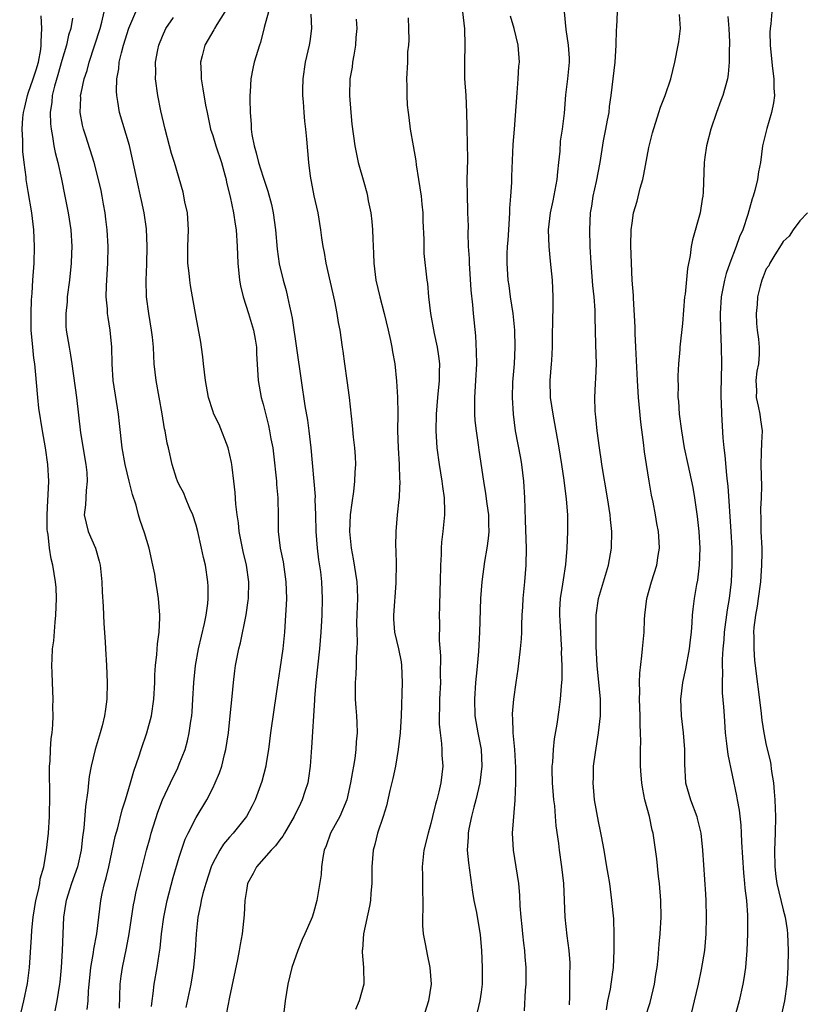
# Model space of a CAD drawing. Units: inches. Extents: x 2595000 to 2598000, y 1491000 to 1494000.
# Drawn here: x 2595472 to 2595566, y 1492303 to 1492420 of the extents above; entities that cross this region are included whole.
import ezdxf

# ---------------------------------------------------------------- set-up
doc = ezdxf.new("R2010")
doc.units = ezdxf.units.IN
doc.header["$MEASUREMENT"] = 0
doc.layers.add('LD25951491_2ft', color=190, linetype='Continuous')

msp = doc.modelspace()

# ---------------------------------------------------------------- linework, layer by layer
at = {"layer": 'LD25951491_2ft'}
for points, elevation in [([(2595471.97, 1492301), (2595472.46, 1492303), (2595472.91, 1492305.09), (2595473.15, 1492307), (2595473.39, 1492310.61), (2595473.43, 1492311.43), (2595473.59, 1492313), (2595473.91, 1492315), (2595474.22, 1492316.22), (2595474.36, 1492317), (2595474.43, 1492317.57), (2595474.83, 1492319), (2595475.17, 1492321), (2595475.39, 1492323), (2595475.52, 1492325), (2595475.56, 1492327.56), (2595475.52, 1492330.48), (2595475.53, 1492331), (2595475.6, 1492331.6), (2595475.64, 1492333), (2595475.71, 1492334.29), (2595475.83, 1492335), (2595475.94, 1492335.94), (2595475.97, 1492337), (2595475.94, 1492338.06), (2595475.97, 1492339), (2595475.88, 1492341), (2595475.86, 1492342.14), (2595475.82, 1492343), (2595475.83, 1492343.83), (2595475.9, 1492345), (2595476.03, 1492345.97), (2595476.19, 1492348.19), (2595476.28, 1492349), (2595476.34, 1492351), (2595476.3, 1492352.3), (2595476.25, 1492353), (2595475.94, 1492355), (2595475.73, 1492355.73), (2595475.53, 1492357), (2595475.37, 1492358.63), (2595475.27, 1492359), (2595475.25, 1492359.25), (2595475.24, 1492361), (2595475.32, 1492362.68), (2595475.38, 1492363.38), (2595475.43, 1492365), (2595475.32, 1492367), (2595475.04, 1492369), (2595474.7, 1492371), (2595474.27, 1492373.73), (2595474.12, 1492375), (2595473.86, 1492378.14), (2595473.77, 1492379), (2595473.66, 1492379.66), (2595473.52, 1492381), (2595473.34, 1492383), (2595473.32, 1492385), (2595473.38, 1492386.62), (2595473.45, 1492387.45), (2595473.54, 1492389), (2595473.69, 1492391), (2595473.75, 1492393), (2595473.65, 1492395), (2595473.41, 1492397), (2595473, 1492399.55), (2595472.75, 1492401), (2595472.73, 1492401.27), (2595472.49, 1492403), (2595472.33, 1492404.33), (2595472.36, 1492405.64), (2595472.27, 1492407), (2595472.34, 1492408.33), (2595472.41, 1492409), (2595472.55, 1492409.45), (2595472.89, 1492411), (2595473, 1492411.28), (2595473.59, 1492413), (2595473.93, 1492414.07), (2595474.2, 1492415), (2595474.48, 1492416.48), (2595474.55, 1492417), (2595474.53, 1492417.47), (2595474.62, 1492419), (2595474.52, 1492420.52)], 10786), ([(2595478.25, 1492420.25), (2595478.05, 1492419), (2595477.79, 1492418.21), (2595477.54, 1492417), (2595477, 1492415.18), (2595476.53, 1492413.47), (2595476.13, 1492412.13), (2595475.86, 1492411), (2595475.8, 1492410.2), (2595475.62, 1492409), (2595475.65, 1492407.65), (2595475.71, 1492407), (2595475.89, 1492406.11), (2595476.05, 1492405), (2595476.21, 1492404.21), (2595476.51, 1492403), (2595476.96, 1492401.04), (2595477.37, 1492399), (2595477.75, 1492397), (2595478.07, 1492395), (2595478.19, 1492393), (2595478.16, 1492392.16), (2595478.1, 1492391), (2595477.89, 1492389), (2595477.65, 1492387), (2595477.62, 1492386.38), (2595477.46, 1492385), (2595477.48, 1492383.48), (2595477.51, 1492383), (2595477.85, 1492381), (2595478.04, 1492380.04), (2595478.2, 1492379), (2595478.73, 1492375), (2595479.24, 1492370.76), (2595479.87, 1492367), (2595479.97, 1492366.03), (2595480.03, 1492365), (2595479.89, 1492363.89), (2595479.8, 1492362.2), (2595479.67, 1492361), (2595480.14, 1492359), (2595481, 1492357), (2595481.46, 1492355.46), (2595481.57, 1492355), (2595481.77, 1492353), (2595481.82, 1492351.82), (2595481.94, 1492350.06), (2595482.02, 1492348.02), (2595482.16, 1492345.84), (2595482.19, 1492345), (2595482.31, 1492343), (2595482.4, 1492341), (2595482.37, 1492339), (2595482.19, 1492337.81), (2595482.1, 1492337), (2595481.81, 1492335.81), (2595481.58, 1492335), (2595481.43, 1492334.57), (2595480.99, 1492333.01), (2595480.49, 1492331), (2595480.24, 1492329.76), (2595480.16, 1492329), (2595480.1, 1492328.1), (2595479.81, 1492326.19), (2595479.61, 1492323.61), (2595479.45, 1492322.55), (2595479.31, 1492321), (2595478.88, 1492319), (2595478.16, 1492317), (2595477.5, 1492315), (2595477.44, 1492314.56), (2595477.18, 1492313), (2595477.02, 1492309.03), (2595476.92, 1492307), (2595476.75, 1492305.25), (2595476.73, 1492305), (2595476.41, 1492303), (2595476.18, 1492301.82)], 10788), ([(2595480.01, 1492301.99), (2595480.12, 1492303), (2595480.17, 1492304.17), (2595480.44, 1492307), (2595480.77, 1492308.77), (2595480.82, 1492309.18), (2595481.17, 1492311), (2595481.64, 1492315), (2595481.8, 1492315.8), (2595482.08, 1492317), (2595482.3, 1492317.7), (2595482.6, 1492319), (2595483.37, 1492322.63), (2595483.66, 1492323.66), (2595484.2, 1492325.8), (2595484.6, 1492327), (2595485.2, 1492329), (2595485.59, 1492330.41), (2595486.22, 1492332.22), (2595486.47, 1492333), (2595487.15, 1492335), (2595487.67, 1492337), (2595487.96, 1492339), (2595488.07, 1492341), (2595488.09, 1492341.91), (2595488.16, 1492343), (2595488.33, 1492344.33), (2595488.39, 1492345.61), (2595488.61, 1492347), (2595488.7, 1492348.7), (2595488.7, 1492349), (2595488.53, 1492351), (2595488.31, 1492352.31), (2595488.22, 1492353), (2595488.07, 1492353.93), (2595487.86, 1492355), (2595487.41, 1492357), (2595486.86, 1492358.86), (2595486.32, 1492360.32), (2595486.13, 1492361), (2595485.85, 1492362.15), (2595485.41, 1492363.41), (2595485.04, 1492365), (2595484.55, 1492367), (2595484.19, 1492369), (2595483.89, 1492371.89), (2595483.76, 1492373), (2595483.5, 1492374.5), (2595483.11, 1492377), (2595482.98, 1492379), (2595482.94, 1492381), (2595482.77, 1492383), (2595482.52, 1492384.52), (2595482.46, 1492385), (2595482.44, 1492385.56), (2595482.29, 1492387), (2595482.31, 1492388.31), (2595482.48, 1492391), (2595482.51, 1492393), (2595482.39, 1492395), (2595482.25, 1492396.25), (2595482.15, 1492397), (2595481.96, 1492398.04), (2595481.81, 1492399), (2595481.68, 1492399.68), (2595481.38, 1492401), (2595480.85, 1492403), (2595479.86, 1492406.14), (2595479.57, 1492407), (2595479.46, 1492407.46), (2595479.17, 1492409), (2595479.25, 1492410.75), (2595479.24, 1492411), (2595479.29, 1492411.29), (2595479.67, 1492413), (2595480, 1492414), (2595480.24, 1492415), (2595481.56, 1492419), (2595481.77, 1492419.77), (2595482.05, 1492421)], 10790), ([(2595483.87, 1492302.13), (2595483.95, 1492305), (2595484.06, 1492305.94), (2595484.23, 1492307), (2595484.72, 1492309.28), (2595485.04, 1492311), (2595485.55, 1492314.45), (2595485.65, 1492315), (2595485.84, 1492315.84), (2595486.08, 1492317), (2595487.1, 1492321), (2595487.51, 1492322.49), (2595487.66, 1492323), (2595488.46, 1492325.53), (2595489.01, 1492326.99), (2595489.94, 1492329), (2595490.82, 1492330.82), (2595491, 1492331.24), (2595491.69, 1492333), (2595491.98, 1492334.02), (2595492.19, 1492335), (2595492.37, 1492336.37), (2595492.48, 1492337), (2595492.53, 1492337.47), (2595492.62, 1492339), (2595492.72, 1492341), (2595492.92, 1492343), (2595493.31, 1492345), (2595494.01, 1492348.01), (2595494.19, 1492349), (2595494.4, 1492350.4), (2595494.44, 1492351), (2595494.45, 1492352.45), (2595494.41, 1492353), (2595494.11, 1492355), (2595493.9, 1492355.9), (2595493.67, 1492357), (2595493.21, 1492359), (2595493, 1492359.77), (2595492.61, 1492361), (2595492.27, 1492361.73), (2595491.75, 1492363), (2595491.56, 1492363.56), (2595491, 1492364.58), (2595490.8, 1492365), (2595490.68, 1492365.32), (2595490.17, 1492367), (2595489.72, 1492369), (2595489.55, 1492369.55), (2595489.31, 1492371), (2595489.23, 1492371.23), (2595488.95, 1492373.05), (2595488.24, 1492377), (2595488.02, 1492379), (2595487.95, 1492379.95), (2595487.91, 1492381), (2595487.8, 1492382.2), (2595487.7, 1492383), (2595487.37, 1492385), (2595487.1, 1492387), (2595487.04, 1492389), (2595487.12, 1492390.88), (2595487.18, 1492393), (2595487.09, 1492395.09), (2595486.81, 1492397), (2595486.49, 1492398.48), (2595486.39, 1492399), (2595486.13, 1492400.13), (2595485.43, 1492403.43), (2595485.05, 1492405.05), (2595483.86, 1492409), (2595483.69, 1492410.31), (2595483.55, 1492411), (2595483.51, 1492411.51), (2595483.57, 1492413), (2595483.79, 1492414.21), (2595483.85, 1492415), (2595484.1, 1492416.1), (2595484.34, 1492417), (2595485, 1492419.05), (2595485.84, 1492421)], 10792), ([(2595487.68, 1492302.32), (2595487.75, 1492303), (2595487.88, 1492303.88), (2595487.99, 1492305), (2595488.36, 1492307), (2595488.59, 1492308.59), (2595488.71, 1492309.29), (2595488.89, 1492311), (2595489.14, 1492313), (2595489.55, 1492315), (2595490.28, 1492317.72), (2595491, 1492320.17), (2595491.26, 1492321), (2595491.71, 1492322.29), (2595492.05, 1492323), (2595493, 1492324.88), (2595494.29, 1492327), (2595495, 1492328.38), (2595495.3, 1492329), (2595495.8, 1492330.2), (2595496.06, 1492331), (2595496.4, 1492332.4), (2595496.57, 1492333), (2595496.88, 1492335), (2595497.09, 1492337), (2595497.31, 1492339.31), (2595497.45, 1492341), (2595497.62, 1492342.38), (2595497.71, 1492343), (2595498.12, 1492345), (2595498.3, 1492345.7), (2595498.96, 1492349.04), (2595499.22, 1492350.78), (2595499.24, 1492351), (2595499.3, 1492353), (2595499.02, 1492355), (2595498.63, 1492356.63), (2595498.15, 1492359), (2595498.05, 1492360.05), (2595497.89, 1492361), (2595497.73, 1492362.27), (2595497.66, 1492363.66), (2595497.52, 1492365), (2595497.32, 1492366.68), (2595497.28, 1492367), (2595497.24, 1492367.24), (2595496.84, 1492369), (2595495.75, 1492371.75), (2595495.13, 1492373), (2595495, 1492373.38), (2595494.49, 1492375), (2595494.13, 1492377), (2595493.88, 1492379), (2595493.82, 1492379.82), (2595493.64, 1492381), (2595493.57, 1492381.57), (2595493, 1492384.56), (2595492.59, 1492387), (2595492.34, 1492388.34), (2595492.25, 1492389), (2595492.18, 1492389.82), (2595492.03, 1492391), (2595492.02, 1492392.02), (2595492.03, 1492393), (2595492.11, 1492395), (2595491.97, 1492397), (2595491.68, 1492398.32), (2595491.46, 1492399.46), (2595490.45, 1492403), (2595490.09, 1492404.09), (2595489.83, 1492405), (2595489.3, 1492407), (2595488.81, 1492409.19), (2595488.44, 1492411), (2595488.15, 1492413), (2595488.19, 1492413.81), (2595488.18, 1492415), (2595488.45, 1492416.45), (2595488.57, 1492417), (2595489, 1492418.08), (2595489.41, 1492419), (2595490.32, 1492420.32)], 10794), ([(2595496.45, 1492421), (2595495.5, 1492419.5), (2595495.21, 1492419), (2595495.14, 1492418.86), (2595494.06, 1492417), (2595493.74, 1492415.74), (2595493.53, 1492415), (2595493.6, 1492413.6), (2595493.6, 1492413), (2595493.82, 1492411.82), (2595494.14, 1492409.86), (2595494.31, 1492409), (2595494.74, 1492407), (2595495, 1492406.25), (2595495.37, 1492405), (2595496.03, 1492403), (2595496.45, 1492401.55), (2595496.59, 1492401), (2595496.65, 1492400.65), (2595497.08, 1492398.92), (2595497.47, 1492397), (2595497.66, 1492395.66), (2595497.77, 1492395), (2595497.91, 1492393), (2595497.98, 1492391), (2595498.19, 1492389), (2595498.32, 1492388.32), (2595498.62, 1492387), (2595499.26, 1492385), (2595499.86, 1492383), (2595500.06, 1492381.94), (2595500.21, 1492381), (2595500.22, 1492380.22), (2595500.42, 1492377), (2595500.78, 1492375), (2595501, 1492374.19), (2595501.63, 1492371.63), (2595501.77, 1492371), (2595501.93, 1492370.07), (2595502.14, 1492369), (2595502.25, 1492368.25), (2595502.59, 1492365), (2595502.61, 1492364.61), (2595502.75, 1492363), (2595502.8, 1492360.8), (2595502.81, 1492359), (2595503.04, 1492357), (2595503.38, 1492355.38), (2595503.72, 1492353), (2595503.77, 1492351), (2595503.75, 1492350.25), (2595503.68, 1492349), (2595503.56, 1492347), (2595503.36, 1492345), (2595503, 1492342.57), (2595502.74, 1492341), (2595502.26, 1492337.74), (2595501.9, 1492335), (2595501.65, 1492333), (2595501.37, 1492331.37), (2595501.32, 1492331), (2595500.83, 1492329.17), (2595500.05, 1492327), (2595499.71, 1492326.29), (2595499.03, 1492325), (2595497.41, 1492323), (2595497, 1492322.55), (2595496.29, 1492321.71), (2595495.83, 1492321), (2595495, 1492319.43), (2595494.81, 1492319), (2595494.16, 1492317), (2595493.82, 1492315.82), (2595493.63, 1492315), (2595493.54, 1492314.46), (2595493.23, 1492313), (2595493.01, 1492311), (2595492.89, 1492309), (2595492.7, 1492307), (2595492.37, 1492305), (2595491.78, 1492302.22)], 10796), ([(2595501.64, 1492421), (2595501.12, 1492419.12), (2595500.67, 1492417.33), (2595500.55, 1492417), (2595499.95, 1492415), (2595499.77, 1492414.23), (2595499.52, 1492413), (2595499.46, 1492411.46), (2595499.42, 1492411), (2595499.41, 1492410.59), (2595499.46, 1492409), (2595499.58, 1492407.58), (2595499.59, 1492407), (2595499.66, 1492406.34), (2595499.93, 1492405), (2595500.19, 1492404.19), (2595500.46, 1492403), (2595501, 1492401.26), (2595501.58, 1492399.58), (2595501.99, 1492397.99), (2595502.19, 1492397), (2595502.46, 1492395), (2595502.68, 1492392.68), (2595502.93, 1492390.93), (2595503.38, 1492389), (2595503.73, 1492387.73), (2595503.91, 1492387), (2595504.13, 1492385.87), (2595504.34, 1492385), (2595504.46, 1492384.46), (2595505.52, 1492377), (2595505.99, 1492374.01), (2595506.3, 1492372.3), (2595506.46, 1492371), (2595506.68, 1492369), (2595507.19, 1492363.19), (2595507.18, 1492362.82), (2595507.25, 1492361), (2595507.3, 1492359), (2595507.45, 1492357), (2595507.62, 1492355.62), (2595507.83, 1492354.17), (2595507.96, 1492353), (2595508.04, 1492351), (2595508, 1492349), (2595507.89, 1492347), (2595507.72, 1492345), (2595507.27, 1492341), (2595507.11, 1492339.11), (2595507.11, 1492338.89), (2595506.78, 1492333.22), (2595506.62, 1492331), (2595506.43, 1492329.57), (2595506.32, 1492329), (2595505.98, 1492327.98), (2595505.67, 1492327), (2595505.45, 1492326.55), (2595504.71, 1492325), (2595503.54, 1492323), (2595503.35, 1492322.65), (2595503, 1492322.21), (2595502.49, 1492321.51), (2595501.96, 1492321), (2595500.2, 1492319), (2595499.81, 1492318.19), (2595499.14, 1492317), (2595499, 1492316.18), (2595498.83, 1492315), (2595498.74, 1492313.26), (2595498.49, 1492311), (2595498.26, 1492309.74), (2595498.15, 1492309), (2595497.96, 1492307.96), (2595497, 1492303.47), (2595496.6, 1492301.4)], 10798), ([(2595506.7, 1492420.7), (2595506.78, 1492419), (2595506.56, 1492417.44), (2595506.48, 1492417), (2595506.02, 1492415), (2595505.73, 1492413), (2595505.69, 1492411.69), (2595505.69, 1492411), (2595505.76, 1492410.24), (2595505.84, 1492409), (2595505.94, 1492407.94), (2595506.06, 1492407), (2595506.18, 1492405.82), (2595506.4, 1492403), (2595506.6, 1492401.4), (2595507.05, 1492399.05), (2595507.51, 1492397), (2595507.84, 1492395), (2595507.96, 1492394.04), (2595508.11, 1492393), (2595508.27, 1492392.27), (2595508.47, 1492391), (2595509.51, 1492386.49), (2595509.8, 1492385), (2595509.95, 1492383.95), (2595510.14, 1492383), (2595510.41, 1492381), (2595510.5, 1492380.5), (2595510.69, 1492379), (2595511, 1492377), (2595511.28, 1492375), (2595511.63, 1492371.63), (2595511.74, 1492370.26), (2595511.88, 1492369), (2595511.96, 1492367.96), (2595512, 1492367), (2595511.92, 1492366.08), (2595511.91, 1492365), (2595511.78, 1492363.78), (2595511.57, 1492362.43), (2595511.4, 1492361), (2595511.32, 1492359), (2595511.49, 1492357), (2595511.74, 1492355.74), (2595512.17, 1492353), (2595512.21, 1492352.21), (2595512.25, 1492351), (2595512.15, 1492348.15), (2595512.16, 1492347), (2595512.22, 1492345.78), (2595512.18, 1492345), (2595512.1, 1492344.1), (2595512.11, 1492343), (2595512.06, 1492341.94), (2595511.96, 1492341), (2595511.97, 1492339), (2595512.04, 1492337.96), (2595512.14, 1492337), (2595512.19, 1492336.19), (2595512.21, 1492335), (2595512.11, 1492333.89), (2595512.06, 1492333), (2595511.92, 1492331.92), (2595511.77, 1492331), (2595511.64, 1492330.36), (2595511.43, 1492329), (2595510.97, 1492327), (2595510.13, 1492325), (2595509.05, 1492323), (2595508.51, 1492321.49), (2595508.3, 1492321), (2595508.11, 1492320.11), (2595507.96, 1492319), (2595507.93, 1492318.07), (2595507.47, 1492315.47), (2595507.41, 1492315), (2595507, 1492313.53), (2595506.83, 1492313), (2595506.72, 1492312.72), (2595505.98, 1492311), (2595505.67, 1492310.33), (2595505.13, 1492309), (2595504.44, 1492307), (2595503.95, 1492305), (2595503.64, 1492303), (2595503.39, 1492301)], 10800), ([(2595512.11, 1492420.11), (2595512.18, 1492419), (2595512.07, 1492417.93), (2595512.03, 1492417), (2595511.81, 1492415.81), (2595511.67, 1492415), (2595511.6, 1492414.4), (2595511.35, 1492413), (2595511.3, 1492411), (2595511.45, 1492409), (2595511.59, 1492407.59), (2595511.93, 1492405), (2595512.35, 1492403), (2595513, 1492400.67), (2595513.38, 1492399.38), (2595513.46, 1492399), (2595513.54, 1492398.46), (2595513.84, 1492397), (2595513.98, 1492395.98), (2595514.05, 1492395), (2595514.08, 1492393.92), (2595514.17, 1492392.17), (2595514.2, 1492391), (2595514.44, 1492389), (2595514.9, 1492387), (2595515.45, 1492385), (2595515.93, 1492383), (2595516.21, 1492381.79), (2595516.36, 1492381), (2595516.43, 1492380.43), (2595516.7, 1492379), (2595516.92, 1492376.92), (2595517.02, 1492375.02), (2595517.05, 1492373.05), (2595517.04, 1492371), (2595517.1, 1492369), (2595517.22, 1492367), (2595517.26, 1492365.26), (2595517.29, 1492365), (2595517.21, 1492363.21), (2595517.21, 1492363), (2595517.2, 1492362.8), (2595517, 1492361), (2595516.82, 1492359), (2595516.79, 1492357.21), (2595516.81, 1492356.81), (2595516.85, 1492355), (2595516.83, 1492353.17), (2595516.84, 1492352.84), (2595516.53, 1492349), (2595516.55, 1492348.55), (2595516.68, 1492347), (2595517.15, 1492345), (2595517.45, 1492343.45), (2595517.52, 1492343), (2595517.59, 1492341), (2595517.45, 1492337), (2595517.34, 1492335), (2595517.12, 1492333), (2595516.77, 1492331), (2595516.47, 1492329.53), (2595516.12, 1492328.12), (2595515.71, 1492326.29), (2595515.32, 1492325), (2595514.66, 1492323), (2595514.33, 1492321.67), (2595514.11, 1492321), (2595513.95, 1492319), (2595513.97, 1492317), (2595513.86, 1492315.86), (2595513.79, 1492315), (2595513.69, 1492314.31), (2595512.99, 1492311), (2595512.85, 1492309.15), (2595512.81, 1492309), (2595512.8, 1492308.8), (2595512.96, 1492307), (2595513, 1492305), (2595512.46, 1492303), (2595512.01, 1492301.99)], 10802), ([(2595518.29, 1492420.29), (2595518.34, 1492419), (2595518.37, 1492417.63), (2595518.32, 1492417), (2595518.23, 1492416.23), (2595518.21, 1492415), (2595518.1, 1492413), (2595518.14, 1492412.14), (2595518.12, 1492411), (2595518.16, 1492409.84), (2595518.28, 1492409), (2595518.39, 1492408.39), (2595518.55, 1492407), (2595518.88, 1492405), (2595519.21, 1492403.21), (2595519.27, 1492402.73), (2595519.55, 1492401), (2595519.84, 1492399), (2595519.94, 1492398.06), (2595520.03, 1492397), (2595520.05, 1492396.05), (2595520.15, 1492393.85), (2595520.15, 1492393), (2595520.17, 1492392.17), (2595520.51, 1492389), (2595520.59, 1492388.59), (2595520.74, 1492387), (2595520.98, 1492385.02), (2595521.4, 1492382.6), (2595521.76, 1492381), (2595521.92, 1492379.92), (2595522.02, 1492379), (2595521.98, 1492378.02), (2595521.98, 1492377), (2595521.79, 1492375), (2595521.64, 1492373), (2595521.6, 1492371), (2595521.71, 1492369), (2595521.98, 1492367), (2595522.32, 1492365), (2595522.38, 1492364.38), (2595522.58, 1492363), (2595522.63, 1492361.37), (2595522.62, 1492361), (2595522.44, 1492359), (2595522.29, 1492357.71), (2595522.25, 1492357), (2595522.24, 1492356.24), (2595522.16, 1492355), (2595522.12, 1492353), (2595522.06, 1492352.07), (2595522.03, 1492349.97), (2595521.99, 1492349), (2595522.03, 1492348.03), (2595522, 1492346), (2595522.15, 1492344.15), (2595522.13, 1492341.87), (2595522.14, 1492341), (2595522.05, 1492339), (2595522.03, 1492337.97), (2595521.99, 1492337), (2595522, 1492336), (2595522.1, 1492335), (2595522.29, 1492333.71), (2595522.33, 1492333), (2595522.33, 1492332.33), (2595522.43, 1492331), (2595522.19, 1492329), (2595521.96, 1492327.96), (2595521.71, 1492327), (2595521.54, 1492326.46), (2595521.21, 1492325), (2595521, 1492324.17), (2595520.67, 1492323), (2595520.18, 1492321), (2595519.98, 1492319), (2595520.02, 1492317.98), (2595520.02, 1492316.02), (2595520.05, 1492315), (2595520.05, 1492313.95), (2595519.99, 1492313), (2595520, 1492312), (2595520.09, 1492311), (2595520.38, 1492309.62), (2595520.55, 1492308.55), (2595520.9, 1492307), (2595521.06, 1492305), (2595520.73, 1492303), (2595520.09, 1492301)], 10804), ([(2595524.77, 1492421), (2595525.02, 1492418.98), (2595525.06, 1492417), (2595525, 1492415), (2595525.03, 1492413.03), (2595525.16, 1492411), (2595525.24, 1492409), (2595525.28, 1492407.28), (2595525.28, 1492407), (2595525.34, 1492405.34), (2595525.36, 1492403.35), (2595525.31, 1492401), (2595525.32, 1492399), (2595525.39, 1492397.39), (2595525.39, 1492397), (2595525.44, 1492395.44), (2595525.4, 1492394.6), (2595525.46, 1492393), (2595525.56, 1492391.56), (2595525.56, 1492391), (2595525.77, 1492387.77), (2595525.97, 1492386.03), (2595526.06, 1492385), (2595526.33, 1492382.33), (2595526.42, 1492380.42), (2595526.43, 1492379), (2595526.33, 1492377), (2595526.22, 1492375), (2595526.2, 1492374.2), (2595526.22, 1492373), (2595526.26, 1492372.26), (2595526.4, 1492371), (2595526.65, 1492369.35), (2595526.72, 1492368.72), (2595527.27, 1492365), (2595527.54, 1492363.54), (2595527.69, 1492362.31), (2595527.88, 1492361), (2595527.88, 1492359.88), (2595527.9, 1492359), (2595527.85, 1492358.15), (2595527.69, 1492357), (2595527.42, 1492355.42), (2595527.1, 1492353), (2595526.94, 1492351), (2595526.81, 1492347), (2595526.67, 1492344.67), (2595526.49, 1492342.49), (2595526.33, 1492341), (2595526.19, 1492339), (2595526.25, 1492337), (2595526.6, 1492335), (2595526.99, 1492333), (2595527.09, 1492331), (2595526.85, 1492329), (2595526.37, 1492327), (2595526.12, 1492326.12), (2595525.84, 1492325), (2595525.54, 1492323.54), (2595525.46, 1492323), (2595525.46, 1492322.54), (2595525.35, 1492321), (2595525.48, 1492319.48), (2595525.98, 1492315.98), (2595526.14, 1492315), (2595526.43, 1492313.57), (2595526.89, 1492310.89), (2595527.04, 1492309), (2595527.14, 1492307), (2595527.13, 1492305), (2595527, 1492304.04), (2595526.85, 1492303), (2595526.38, 1492301)], 10806), ([(2595532.18, 1492301.82), (2595532.3, 1492304.3), (2595532.37, 1492305), (2595532.38, 1492307), (2595532.26, 1492308.26), (2595532.2, 1492309), (2595532.11, 1492309.89), (2595531.96, 1492311), (2595531.89, 1492311.89), (2595531.76, 1492313), (2595531.65, 1492314.35), (2595531.61, 1492315.61), (2595531.49, 1492317), (2595531.18, 1492319), (2595530.84, 1492321), (2595530.76, 1492323), (2595531.06, 1492326.94), (2595531.14, 1492329), (2595531.14, 1492330.86), (2595531.01, 1492333), (2595530.82, 1492335), (2595530.78, 1492336.78), (2595530.75, 1492337), (2595530.76, 1492337.24), (2595530.91, 1492339), (2595531.18, 1492341), (2595531.41, 1492342.59), (2595531.71, 1492345), (2595531.8, 1492346.2), (2595531.84, 1492347), (2595531.85, 1492347.85), (2595531.91, 1492349), (2595531.99, 1492350.01), (2595532.03, 1492351), (2595532.23, 1492353), (2595532.38, 1492355), (2595532.4, 1492357), (2595532.31, 1492360.31), (2595532.24, 1492361.76), (2595532.21, 1492363), (2595532.08, 1492365), (2595531.85, 1492367), (2595531.73, 1492367.73), (2595531.09, 1492371), (2595530.84, 1492373), (2595530.75, 1492375), (2595530.8, 1492376.8), (2595530.96, 1492379), (2595531.06, 1492381), (2595531.01, 1492383), (2595530.81, 1492385), (2595530.51, 1492387), (2595530.33, 1492388.33), (2595530.22, 1492389), (2595530.1, 1492391), (2595530.12, 1492392.12), (2595530.16, 1492393), (2595530.23, 1492393.77), (2595530.29, 1492395), (2595530.41, 1492397), (2595530.43, 1492397.57), (2595530.55, 1492399), (2595530.65, 1492400.65), (2595530.66, 1492401.34), (2595530.83, 1492405.17), (2595530.96, 1492407), (2595531.31, 1492411.31), (2595531.43, 1492413), (2595531.51, 1492414.49), (2595531.56, 1492415), (2595531.41, 1492417), (2595530.92, 1492419), (2595530.49, 1492420.49)], 10808), ([(2595536.91, 1492421), (2595537.11, 1492418.89), (2595537.39, 1492417), (2595537.48, 1492415.48), (2595537.49, 1492415), (2595537.31, 1492413), (2595537.08, 1492411.08), (2595536.89, 1492408.89), (2595536.65, 1492407), (2595536.44, 1492405.56), (2595536.38, 1492404.38), (2595536.24, 1492403), (2595536.09, 1492401.91), (2595536.01, 1492401), (2595535.54, 1492398.46), (2595535.22, 1492397), (2595534.99, 1492395), (2595535.07, 1492393), (2595535.25, 1492391.25), (2595535.47, 1492389), (2595535.56, 1492387), (2595535.54, 1492386.46), (2595535.51, 1492383.51), (2595535.48, 1492383), (2595535.49, 1492381), (2595535.38, 1492379.38), (2595535.37, 1492379), (2595535.19, 1492377), (2595535.25, 1492375), (2595535.55, 1492373), (2595536.26, 1492369), (2595536.58, 1492367), (2595536.85, 1492365.14), (2595537.15, 1492362.85), (2595537.28, 1492361), (2595537.29, 1492359), (2595537.21, 1492357), (2595537.06, 1492355.06), (2595536.77, 1492353.23), (2595536.71, 1492352.71), (2595536.43, 1492351), (2595536.36, 1492349.64), (2595536.34, 1492349), (2595536.37, 1492348.37), (2595536.56, 1492345.44), (2595536.57, 1492345), (2595536.55, 1492344.55), (2595536.61, 1492343), (2595536.62, 1492341.38), (2595536.53, 1492340.53), (2595536.44, 1492339), (2595536.27, 1492337.73), (2595536.03, 1492336.03), (2595535.72, 1492334.28), (2595535.58, 1492333), (2595535.5, 1492331.5), (2595535.45, 1492331), (2595535.44, 1492330.56), (2595535.48, 1492329), (2595535.63, 1492327), (2595535.73, 1492326.27), (2595535.83, 1492325), (2595535.9, 1492323.9), (2595536.22, 1492321.78), (2595536.29, 1492321), (2595536.59, 1492319), (2595536.81, 1492317), (2595536.99, 1492313), (2595537.22, 1492310.78), (2595537.45, 1492309), (2595537.56, 1492307.56), (2595537.57, 1492307), (2595537.55, 1492306.45), (2595537.54, 1492303.54), (2595537.48, 1492302.52)], 10810), ([(2595541.94, 1492301.94), (2595542.1, 1492303), (2595542.42, 1492304.42), (2595542.52, 1492305), (2595542.78, 1492307), (2595542.86, 1492309), (2595542.87, 1492310.87), (2595542.81, 1492312.81), (2595542.6, 1492315), (2595542.33, 1492317), (2595542.13, 1492318.13), (2595542.01, 1492319), (2595541.67, 1492321), (2595541.35, 1492322.65), (2595541.25, 1492323.25), (2595541, 1492324.4), (2595540.53, 1492327), (2595540.35, 1492329), (2595540.39, 1492329.61), (2595540.41, 1492331), (2595540.62, 1492332.62), (2595541, 1492335), (2595541.22, 1492337), (2595541.23, 1492339), (2595540.84, 1492343), (2595540.73, 1492345.27), (2595540.7, 1492347), (2595540.73, 1492348.73), (2595540.72, 1492349), (2595541.01, 1492351), (2595541.61, 1492353), (2595542.18, 1492355), (2595542.53, 1492357), (2595542.58, 1492359), (2595542.43, 1492360.43), (2595542.39, 1492361), (2595542.08, 1492363), (2595541.41, 1492367), (2595541.37, 1492367.37), (2595541.11, 1492369), (2595540.84, 1492371), (2595540.69, 1492372.69), (2595540.64, 1492373), (2595540.61, 1492373.39), (2595540.57, 1492375), (2595540.64, 1492376.64), (2595540.69, 1492377.31), (2595540.74, 1492379), (2595540.69, 1492381.31), (2595540.58, 1492384.58), (2595540.59, 1492385.41), (2595540.48, 1492387), (2595540.34, 1492388.34), (2595540.12, 1492391), (2595540.01, 1492393), (2595539.97, 1492395), (2595540.06, 1492397), (2595540.19, 1492397.81), (2595540.37, 1492399), (2595540.77, 1492400.77), (2595541.19, 1492403), (2595541.59, 1492405.59), (2595541.89, 1492407), (2595542.08, 1492408.08), (2595542.26, 1492409), (2595542.32, 1492409.68), (2595542.51, 1492411), (2595542.98, 1492414.98), (2595543.12, 1492417), (2595543.14, 1492418.86), (2595543.17, 1492419.17), (2595543.27, 1492421)], 10812), ([(2595546.57, 1492301), (2595547.17, 1492302.83), (2595547.68, 1492305), (2595547.84, 1492306.16), (2595547.98, 1492307), (2595548.12, 1492308.12), (2595548.24, 1492309.76), (2595548.36, 1492311), (2595548.47, 1492313), (2595548.44, 1492315), (2595548.28, 1492317), (2595548.16, 1492317.84), (2595547.94, 1492319.94), (2595547.5, 1492323), (2595547.39, 1492323.39), (2595547.06, 1492325), (2595546.53, 1492327), (2595546.27, 1492328.27), (2595546.16, 1492329), (2595546.07, 1492329.93), (2595546, 1492331), (2595546.01, 1492333), (2595546.04, 1492333.96), (2595546.02, 1492335), (2595545.96, 1492335.96), (2595545.95, 1492337), (2595545.88, 1492339), (2595545.93, 1492339.93), (2595545.9, 1492341), (2595545.91, 1492342.09), (2595546.18, 1492344.18), (2595546.24, 1492345), (2595546.43, 1492347), (2595546.5, 1492348.5), (2595546.54, 1492349), (2595546.76, 1492351), (2595547.32, 1492353), (2595547.97, 1492355), (2595548.12, 1492356.12), (2595548.26, 1492357), (2595548.23, 1492357.77), (2595548.14, 1492359), (2595547.96, 1492359.96), (2595547.79, 1492361), (2595547.51, 1492362.49), (2595547.33, 1492363.33), (2595547.03, 1492365), (2595546.71, 1492367), (2595546.49, 1492368.49), (2595546.37, 1492369.63), (2595546.04, 1492372.04), (2595545.85, 1492374.15), (2595545.76, 1492375), (2595545.64, 1492377), (2595545.46, 1492381), (2595545.37, 1492382.63), (2595545.36, 1492383.36), (2595545.17, 1492386.83), (2595545.17, 1492387.17), (2595545.03, 1492389), (2595544.92, 1492391), (2595544.87, 1492393.13), (2595544.91, 1492395), (2595545, 1492395.77), (2595545.18, 1492397), (2595545.59, 1492398.41), (2595545.96, 1492399.96), (2595546.27, 1492401), (2595546.41, 1492401.59), (2595547, 1492404.82), (2595547.43, 1492406.57), (2595548.18, 1492409), (2595548.39, 1492409.61), (2595548.93, 1492411), (2595549.62, 1492413), (2595550.11, 1492415), (2595550.5, 1492417), (2595550.57, 1492417.43), (2595550.76, 1492419), (2595550.67, 1492420.67)], 10814), ([(2595556.44, 1492420.44), (2595556.55, 1492419), (2595556.61, 1492417.39), (2595556.61, 1492417), (2595556.58, 1492416.58), (2595556.59, 1492415), (2595556.46, 1492413.54), (2595556.37, 1492413), (2595555.83, 1492411), (2595555.6, 1492410.41), (2595555.08, 1492409), (2595554.38, 1492407), (2595553.86, 1492405), (2595553.66, 1492403.66), (2595553.58, 1492403), (2595553.48, 1492399.48), (2595553.44, 1492399), (2595553.37, 1492398.63), (2595553.11, 1492397), (2595552.2, 1492393.8), (2595552.05, 1492393), (2595551.92, 1492391.92), (2595551.61, 1492390.39), (2595551.32, 1492387.32), (2595551.27, 1492387), (2595551, 1492383.81), (2595550.71, 1492381), (2595550.7, 1492380.7), (2595550.55, 1492379), (2595550.45, 1492377.55), (2595550.46, 1492377), (2595550.49, 1492376.49), (2595550.47, 1492375), (2595550.53, 1492374.53), (2595550.63, 1492373), (2595550.89, 1492371), (2595551.22, 1492369), (2595551.64, 1492367), (2595552.24, 1492364.24), (2595552.45, 1492363), (2595552.67, 1492361.33), (2595552.77, 1492360.77), (2595552.96, 1492359), (2595553.08, 1492357), (2595553.01, 1492354.99), (2595552.79, 1492353.21), (2595552.69, 1492352.69), (2595552.41, 1492351), (2595552.25, 1492349.75), (2595552.18, 1492349), (2595552.14, 1492348.14), (2595552.03, 1492347), (2595551.91, 1492346.09), (2595551.81, 1492345), (2595551.39, 1492342.61), (2595551.02, 1492341), (2595550.76, 1492339), (2595550.84, 1492337), (2595551.08, 1492335), (2595551.25, 1492333), (2595551.24, 1492331.24), (2595551.39, 1492329), (2595551.96, 1492327), (2595552.71, 1492325), (2595552.77, 1492324.77), (2595553.19, 1492323), (2595553.39, 1492321), (2595553.75, 1492315.75), (2595553.79, 1492315), (2595553.85, 1492313), (2595553.8, 1492311), (2595553.62, 1492309), (2595553.24, 1492306.76), (2595552.87, 1492305), (2595552.42, 1492303), (2595551.93, 1492301)], 10816), ([(2595561.65, 1492421), (2595561.54, 1492419.54), (2595561.45, 1492419), (2595561.42, 1492418.58), (2595561.46, 1492417), (2595561.65, 1492415), (2595561.76, 1492414.24), (2595561.89, 1492413), (2595561.89, 1492411.89), (2595561.97, 1492411), (2595561.88, 1492410.12), (2595561.64, 1492409), (2595561.06, 1492407.06), (2595560.56, 1492405), (2595560.3, 1492403), (2595560.09, 1492401.91), (2595559.97, 1492401), (2595559.66, 1492399.66), (2595559.46, 1492399), (2595559.33, 1492398.67), (2595558.82, 1492396.82), (2595558.2, 1492395), (2595557.83, 1492394.17), (2595557.42, 1492393), (2595556.65, 1492391), (2595556.22, 1492389.78), (2595556.02, 1492389), (2595555.8, 1492387.8), (2595555.63, 1492387), (2595555.5, 1492385), (2595555.55, 1492383), (2595555.64, 1492381), (2595555.66, 1492379), (2595555.58, 1492375.58), (2595555.59, 1492375), (2595555.63, 1492374.37), (2595555.65, 1492373), (2595555.82, 1492370.18), (2595555.94, 1492369), (2595556.08, 1492368.08), (2595556.27, 1492365.73), (2595556.36, 1492365), (2595556.41, 1492364.41), (2595556.77, 1492359), (2595556.88, 1492357), (2595556.91, 1492355), (2595556.83, 1492353), (2595556.59, 1492351), (2595556.35, 1492349.65), (2595556, 1492347), (2595555.94, 1492346.06), (2595555.84, 1492345), (2595555.74, 1492343.74), (2595555.75, 1492343), (2595555.79, 1492342.21), (2595555.74, 1492341), (2595555.76, 1492339.76), (2595555.9, 1492338.1), (2595555.97, 1492337), (2595556.12, 1492335), (2595556.28, 1492333.72), (2595556.41, 1492332.41), (2595557.45, 1492327.45), (2595557.52, 1492327), (2595557.77, 1492325.77), (2595557.97, 1492323.97), (2595558.02, 1492323), (2595558.04, 1492321.96), (2595558.27, 1492318.28), (2595558.42, 1492317), (2595558.45, 1492316.45), (2595558.63, 1492315), (2595558.75, 1492313.25), (2595558.76, 1492311), (2595558.68, 1492309), (2595558.51, 1492307), (2595558.33, 1492305.67), (2595558.22, 1492305), (2595557.79, 1492303), (2595557.21, 1492301)], 10818), ([(2595565.92, 1492397), (2595565, 1492396.06), (2595564.21, 1492395), (2595563.75, 1492394.25), (2595563, 1492393.61), (2595562.8, 1492393.2), (2595562.01, 1492392.01), (2595561.42, 1492391), (2595561.3, 1492390.7), (2595561, 1492390.32), (2595560.64, 1492389.36), (2595560.48, 1492389), (2595560.27, 1492388.27), (2595559.97, 1492387), (2595559.92, 1492386.08), (2595559.78, 1492385), (2595559.82, 1492383.82), (2595559.91, 1492383), (2595560.07, 1492381.93), (2595560.17, 1492381), (2595560.16, 1492380.16), (2595560.08, 1492379), (2595559.86, 1492378.14), (2595559.77, 1492377), (2595559.82, 1492375.82), (2595559.8, 1492375), (2595560.05, 1492373.95), (2595560.24, 1492373), (2595560.32, 1492372.32), (2595560.53, 1492371), (2595560.42, 1492369.58), (2595560.41, 1492368.41), (2595560.36, 1492367), (2595560.39, 1492365.61), (2595560.45, 1492364.45), (2595560.39, 1492363), (2595560.31, 1492361.69), (2595560.37, 1492360.37), (2595560.37, 1492359), (2595560.46, 1492357), (2595560.47, 1492356.47), (2595560.45, 1492355), (2595560.34, 1492353.66), (2595560.31, 1492353), (2595560.04, 1492351), (2595559.91, 1492350.09), (2595559.71, 1492349), (2595559.54, 1492347.54), (2595559.5, 1492347), (2595559.53, 1492346.47), (2595559.51, 1492345), (2595559.62, 1492343.62), (2595560.36, 1492337.64), (2595560.49, 1492336.49), (2595560.71, 1492335), (2595561, 1492333.53), (2595561.5, 1492331.5), (2595561.63, 1492330.37), (2595561.85, 1492329), (2595561.96, 1492327.96), (2595562.04, 1492327), (2595562.06, 1492325.94), (2595562.1, 1492325), (2595562.05, 1492323), (2595561.98, 1492321), (2595562.01, 1492319), (2595562.15, 1492317.85), (2595562.27, 1492317), (2595563, 1492313.85), (2595563.25, 1492313), (2595563.5, 1492311.5), (2595563.54, 1492311), (2595563.61, 1492309), (2595563.58, 1492307), (2595563.45, 1492305), (2595563.16, 1492303), (2595562.78, 1492301.22)], 10820)]:
    msp.add_lwpolyline(points, dxfattribs=dict(at, elevation=elevation))

doc.saveas('drawing.dxf')
